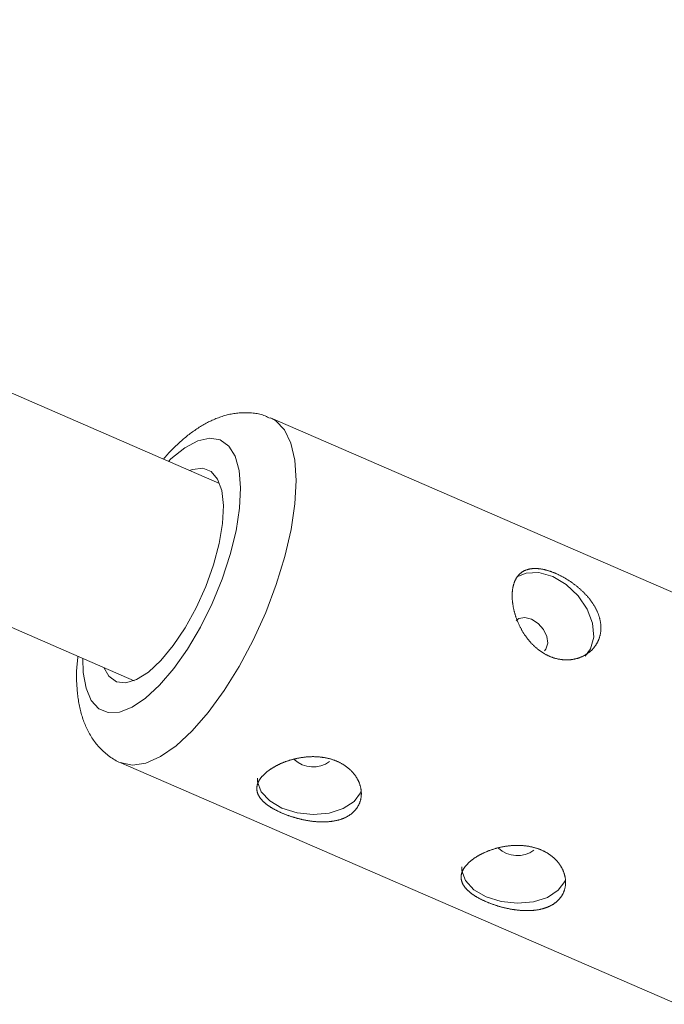
# Model space of a CAD drawing. Units: millimetres. Extents: x 280.6 to 329.3, y 161.3 to 228.2.
# Drawn here: x 308.1 to 308.3, y 169.6 to 170 of the extents above; entities that cross this region are included whole.
import ezdxf

# ---------------------------------------------------------------- set-up
doc = ezdxf.new("R2010")
doc.units = ezdxf.units.MM
doc.header["$MEASUREMENT"] = 0
doc.layers.add('Ebene 1', color=7, linetype='Continuous', lineweight=0)

# ---------------------------------------------------------------- blocks, each defined once
blk = doc.blocks.new('Block_1')
at = {"layer": 'Ebene 1', "color": 250, "lineweight": 9}
for p, q in [((308.17012, 169.7941), (304.80246, 171.25606)), ((304.70146, 171.21269), (308.13827, 169.72071)), ((308.39624, 169.72864), (308.18913, 169.81855)), ((308.13338, 169.69013), (308.34049, 169.60022))]:
    blk.add_line(p, q, dxfattribs=at)
for points in [[(308.18895, 169.8184), (308.18848, 169.81863), (308.18801, 169.81885), (308.18754, 169.81907), (308.18706, 169.81927), (308.18658, 169.81946), (308.1861, 169.81964), (308.1856, 169.81979), (308.18511, 169.81993), (308.1846, 169.82005), (308.1841, 169.82015), (308.18359, 169.82024), (308.18307, 169.82031), (308.18256, 169.82037), (308.18204, 169.82041), (308.18153, 169.82045), (308.18101, 169.82047), (308.18049, 169.82049), (308.17998, 169.82049), (308.17947, 169.82049), (308.17896, 169.82048), (308.17845, 169.82046), (308.17794, 169.82043), (308.17744, 169.8204), (308.17694, 169.82035), (308.17644, 169.8203), (308.17594, 169.82024), (308.17544, 169.82016), (308.17495, 169.82008), (308.17445, 169.81999), (308.17397, 169.81989), (308.17348, 169.81979), (308.17299, 169.81967), (308.17251, 169.81954), (308.17203, 169.81941), (308.17155, 169.81927), (308.17108, 169.81912), (308.17061, 169.81896), (308.17014, 169.8188), (308.16967, 169.81863), (308.1692, 169.81845), (308.16874, 169.81827), (308.16828, 169.81808), (308.16783, 169.81788), (308.16737, 169.81767), (308.16692, 169.81746), (308.16647, 169.81725), (308.16602, 169.81703), (308.16558, 169.8168), (308.16514, 169.81656), (308.1647, 169.81632), (308.16426, 169.81608), (308.16382, 169.81583), (308.16339, 169.81557), (308.16296, 169.81531), (308.16253, 169.81504), (308.1621, 169.81476), (308.16167, 169.81448), (308.16125, 169.8142), (308.16083, 169.81391), (308.16041, 169.81361), (308.15999, 169.81331), (308.15957, 169.81301), (308.15915, 169.8127), (308.15874, 169.81238), (308.15832, 169.81206), (308.15791, 169.81173), (308.1575, 169.8114), (308.15709, 169.81106), (308.15669, 169.81071), (308.15628, 169.81037), (308.15588, 169.81001), (308.15547, 169.80966), (308.15507, 169.8093), (308.15467, 169.80893), (308.15427, 169.80856), (308.15387, 169.80819), (308.15347, 169.80782), (308.15307, 169.80744), (308.15267, 169.80705), (308.15228, 169.80665), (308.15189, 169.80625), (308.1515, 169.80584), (308.15111, 169.80541), (308.15072, 169.80498), (308.15034, 169.80454), (308.14996, 169.80409), (308.14958, 169.80364), (308.1492, 169.80318)], [(308.18909, 169.81857), (308.19106, 169.81746), (308.1943, 169.81407), (308.19668, 169.80914), (308.19814, 169.80279), (308.19865, 169.79519), (308.19819, 169.78652), (308.19677, 169.77703), (308.19444, 169.76694), (308.19124, 169.75653), (308.18727, 169.74606), (308.18262, 169.73581), (308.17742, 169.72604), (308.1718, 169.717), (308.16591, 169.70892), (308.1599, 169.70203), (308.15392, 169.69648), (308.14813, 169.69244), (308.14268, 169.69), (308.13772, 169.68922), (308.13352, 169.69007)], [(308.15106, 169.80237), (308.152, 169.80327), (308.15716, 169.8074), (308.16204, 169.81), (308.16648, 169.811), (308.17036, 169.81035), (308.17353, 169.80807), (308.1759, 169.80425), (308.17739, 169.799), (308.17795, 169.79249), (308.17757, 169.78493), (308.17626, 169.77656), (308.17406, 169.76766), (308.17104, 169.7585), (308.1673, 169.74939), (308.16296, 169.74062), (308.15815, 169.73246), (308.15304, 169.72519), (308.14778, 169.71902), (308.14255, 169.71417), (308.13751, 169.71079), (308.13283, 169.70898), (308.12865, 169.70881), (308.12511, 169.71028), (308.12233, 169.71334), (308.12039, 169.7179), (308.11936, 169.7238), (308.1192, 169.72899)], [(308.15888, 169.79898), (308.16003, 169.79938), (308.16381, 169.79979), (308.16696, 169.79857), (308.16935, 169.79575), (308.1709, 169.79147), (308.17153, 169.7859), (308.17123, 169.77925), (308.16999, 169.77181), (308.16788, 169.76389), (308.16498, 169.75579), (308.1614, 169.74787), (308.15731, 169.74043), (308.15285, 169.73379), (308.14822, 169.72821), (308.1436, 169.72393), (308.13919, 169.72112), (308.13516, 169.7199), (308.13168, 169.72031), (308.12889, 169.72234), (308.12703, 169.72559)], [(308.29535, 169.76061), (308.29556, 169.76052), (308.29576, 169.76043), (308.29596, 169.76034), (308.29616, 169.76024), (308.29636, 169.76015), (308.29656, 169.76005), (308.29676, 169.75995), (308.29697, 169.75985), (308.29717, 169.75975), (308.29737, 169.75965), (308.29757, 169.75954), (308.29777, 169.75943), (308.29797, 169.75933), (308.29817, 169.75922), (308.29837, 169.7591), (308.29857, 169.75899), (308.29876, 169.75887), (308.29896, 169.75876), (308.29916, 169.75864), (308.29936, 169.75852), (308.29956, 169.7584), (308.29976, 169.75827), (308.29996, 169.75815), (308.30016, 169.75802), (308.30035, 169.75789), (308.30055, 169.75776), (308.30075, 169.75763), (308.30094, 169.7575), (308.30114, 169.75736), (308.30133, 169.75723), (308.30152, 169.75709), (308.30172, 169.75695), (308.30191, 169.75681), (308.3021, 169.75667), (308.30229, 169.75653), (308.30247, 169.75639), (308.30266, 169.75624), (308.30285, 169.7561), (308.30303, 169.75595), (308.30322, 169.7558), (308.3034, 169.75565), (308.30358, 169.7555), (308.30376, 169.75535), (308.30394, 169.7552), (308.30412, 169.75505), (308.30429, 169.75489), (308.30447, 169.75473), (308.30465, 169.75458), (308.30482, 169.75442), (308.30499, 169.75426), (308.30516, 169.75409), (308.30533, 169.75393), (308.3055, 169.75377), (308.30567, 169.7536), (308.30583, 169.75344), (308.306, 169.75327), (308.30616, 169.7531), (308.30632, 169.75293), (308.30648, 169.75276), (308.30664, 169.75259), (308.30679, 169.75242), (308.30695, 169.75225), (308.3071, 169.75207), (308.30725, 169.7519), (308.3074, 169.75172), (308.30754, 169.75155), (308.30769, 169.75137), (308.30783, 169.7512), (308.30797, 169.75102), (308.30811, 169.75084), (308.30825, 169.75066), (308.30838, 169.75048), (308.30851, 169.7503), (308.30864, 169.75012), (308.30877, 169.74994), (308.3089, 169.74976), (308.30902, 169.74957), (308.30915, 169.74939), (308.30927, 169.7492), (308.30939, 169.74901), (308.3095, 169.74883), (308.30962, 169.74864), (308.30973, 169.74845), (308.30984, 169.74826), (308.30995, 169.74807), (308.31005, 169.74788), (308.31016, 169.74769), (308.31026, 169.7475), (308.31035, 169.74731), (308.31045, 169.74712), (308.31054, 169.74693), (308.31063, 169.74674), (308.31072, 169.74655), (308.31081, 169.74635), (308.31089, 169.74616), (308.31097, 169.74597), (308.31105, 169.74578), (308.31112, 169.74559), (308.31119, 169.74539), (308.31126, 169.7452), (308.31133, 169.74501), (308.31139, 169.74481), (308.31146, 169.74462), (308.31152, 169.74442), (308.31157, 169.74423), (308.31163, 169.74403), (308.31168, 169.74384), (308.31173, 169.74364), (308.31178, 169.74345), (308.31182, 169.74325), (308.31186, 169.74306), (308.3119, 169.74286), (308.31193, 169.74267), (308.31196, 169.74247), (308.31199, 169.74228), (308.31202, 169.74209), (308.31204, 169.74189), (308.31207, 169.7417), (308.31208, 169.74151), (308.3121, 169.74132), (308.31211, 169.74113), (308.31212, 169.74094), (308.31213, 169.74075), (308.31213, 169.74056), (308.31213, 169.74037), (308.31213, 169.74018), (308.31213, 169.73999), (308.31212, 169.7398), (308.31211, 169.73962), (308.31209, 169.73943), (308.31208, 169.73924), (308.31206, 169.73906), (308.31204, 169.73887), (308.31201, 169.73869), (308.31199, 169.7385), (308.31195, 169.73832), (308.31192, 169.73814), (308.31189, 169.73795), (308.31185, 169.73777), (308.3118, 169.73759), (308.31176, 169.73741), (308.31171, 169.73723), (308.31166, 169.73706), (308.31161, 169.73688), (308.31155, 169.73671), (308.3115, 169.73653), (308.31144, 169.73636), (308.31137, 169.73619), (308.31131, 169.73602), (308.31124, 169.73586), (308.31117, 169.73569), (308.31109, 169.73552), (308.31102, 169.73536), (308.31094, 169.7352), (308.31085, 169.73504), (308.31077, 169.73488), (308.31068, 169.73472), (308.31059, 169.73456), (308.3105, 169.7344), (308.31041, 169.73425), (308.31031, 169.73409), (308.31021, 169.73394), (308.3101, 169.73379), (308.31, 169.73364), (308.30989, 169.73349), (308.30978, 169.73335), (308.30967, 169.7332), (308.30955, 169.73306), (308.30944, 169.73292), (308.30932, 169.73278), (308.3092, 169.73265), (308.30907, 169.73251), (308.30895, 169.73238), (308.30882, 169.73225), (308.30869, 169.73212), (308.30856, 169.73199), (308.30842, 169.73186), (308.30829, 169.73174), (308.30815, 169.73162), (308.30801, 169.7315), (308.30787, 169.73138), (308.30773, 169.73127), (308.30758, 169.73115), (308.30743, 169.73104), (308.30728, 169.73093), (308.30713, 169.73083), (308.30697, 169.73072), (308.30682, 169.73062), (308.30666, 169.73052), (308.3065, 169.73042), (308.30634, 169.73032), (308.30618, 169.73022), (308.30601, 169.73013), (308.30585, 169.73004), (308.30568, 169.72995), (308.30551, 169.72987), (308.30534, 169.72979), (308.30517, 169.7297), (308.30499, 169.72963), (308.30482, 169.72955), (308.30464, 169.72948), (308.30446, 169.72941), (308.30429, 169.72934), (308.30411, 169.72927), (308.30393, 169.72921), (308.30374, 169.72915), (308.30356, 169.72909), (308.30338, 169.72903), (308.30319, 169.72898), (308.303, 169.72893), (308.30282, 169.72888), (308.30263, 169.72883), (308.30244, 169.72879), (308.30224, 169.72875), (308.30205, 169.72871), (308.30186, 169.72867), (308.30166, 169.72864), (308.30146, 169.72861), (308.30127, 169.72858), (308.30107, 169.72856), (308.30087, 169.72853), (308.30067, 169.72851), (308.30047, 169.7285), (308.30027, 169.72848), (308.30007, 169.72847), (308.29987, 169.72846), (308.29967, 169.72846), (308.29946, 169.72845), (308.29926, 169.72845), (308.29906, 169.72845), (308.29886, 169.72846), (308.29865, 169.72847), (308.29845, 169.72848), (308.29825, 169.72849), (308.29804, 169.72851), (308.29784, 169.72852), (308.29764, 169.72855), (308.29743, 169.72857), (308.29723, 169.7286), (308.29702, 169.72863), (308.29682, 169.72866), (308.29661, 169.72869), (308.2964, 169.72873), (308.2962, 169.72877), (308.29599, 169.72882), (308.29579, 169.72887), (308.29558, 169.72892), (308.29537, 169.72897), (308.29517, 169.72902), (308.29496, 169.72908), (308.29476, 169.72914), (308.29455, 169.72921), (308.29435, 169.72927), (308.29414, 169.72934), (308.29394, 169.72941), (308.29374, 169.72949), (308.29353, 169.72957), (308.29333, 169.72965), (308.29313, 169.72973), (308.29293, 169.72981), (308.29273, 169.7299), (308.29253, 169.72999), (308.29234, 169.73008), (308.29214, 169.73018), (308.29194, 169.73028), (308.29175, 169.73038), (308.29155, 169.73048), (308.29136, 169.73059), (308.29117, 169.7307), (308.29097, 169.73081), (308.29078, 169.73092), (308.29059, 169.73104), (308.2904, 169.73116), (308.29021, 169.73128), (308.29002, 169.73141), (308.28983, 169.73153), (308.28964, 169.73166), (308.28946, 169.73179), (308.28927, 169.73193), (308.28909, 169.73206), (308.28891, 169.7322), (308.28873, 169.73234), (308.28855, 169.73248), (308.28837, 169.73263), (308.2882, 169.73278), (308.28802, 169.73292), (308.28785, 169.73307), (308.28768, 169.73323), (308.28751, 169.73338), (308.28734, 169.73354), (308.28717, 169.7337), (308.287, 169.73386), (308.28684, 169.73402), (308.28667, 169.73418), (308.28651, 169.73435), (308.28635, 169.73452), (308.28619, 169.73469), (308.28603, 169.73486), (308.28587, 169.73504), (308.28572, 169.73521), (308.28556, 169.73539), (308.28541, 169.73557), (308.28526, 169.73575), (308.28511, 169.73594), (308.28496, 169.73612), (308.28482, 169.73631), (308.28467, 169.73649), (308.28453, 169.73668), (308.28439, 169.73687), (308.28425, 169.73706), (308.28411, 169.73725), (308.28398, 169.73745), (308.28384, 169.73764), (308.28371, 169.73784), (308.28358, 169.73803), (308.28345, 169.73823), (308.28333, 169.73843), (308.2832, 169.73863), (308.28308, 169.73883), (308.28296, 169.73903), (308.28284, 169.73924), (308.28272, 169.73944), (308.2826, 169.73965), (308.28249, 169.73985), (308.28237, 169.74006), (308.28226, 169.74027), (308.28215, 169.74048), (308.28204, 169.74069), (308.28194, 169.7409), (308.28183, 169.74112), (308.28173, 169.74133), (308.28163, 169.74154), (308.28153, 169.74176), (308.28143, 169.74197), (308.28134, 169.74219), (308.28125, 169.7424), (308.28116, 169.74262), (308.28107, 169.74283), (308.28098, 169.74305), (308.28089, 169.74327), (308.28081, 169.74348), (308.28073, 169.7437), (308.28065, 169.74391), (308.28057, 169.74413), (308.2805, 169.74435), (308.28042, 169.74456), (308.28035, 169.74478), (308.28028, 169.745), (308.28021, 169.74521), (308.28015, 169.74543), (308.28008, 169.74565), (308.28002, 169.74587), (308.27996, 169.74609), (308.2799, 169.7463), (308.27985, 169.74652), (308.27979, 169.74674), (308.27974, 169.74696), (308.27969, 169.74718), (308.27964, 169.74739), (308.27959, 169.74761), (308.27955, 169.74783), (308.2795, 169.74804), (308.27946, 169.74826), (308.27942, 169.74847), (308.27939, 169.74868), (308.27935, 169.7489), (308.27932, 169.74911), (308.27929, 169.74932), (308.27926, 169.74953), (308.27923, 169.74974), (308.27921, 169.74994), (308.27919, 169.75015), (308.27917, 169.75036), (308.27915, 169.75056), (308.27913, 169.75077), (308.27912, 169.75097), (308.27911, 169.75118), (308.27909, 169.75138), (308.27909, 169.75158), (308.27908, 169.75178), (308.27908, 169.75198), (308.27907, 169.75218), (308.27907, 169.75238), (308.27907, 169.75257), (308.27908, 169.75277), (308.27908, 169.75296), (308.27909, 169.75316), (308.2791, 169.75335), (308.27911, 169.75354), (308.27913, 169.75373), (308.27914, 169.75391), (308.27916, 169.7541), (308.27918, 169.75428), (308.2792, 169.75446), (308.27922, 169.75464), (308.27925, 169.75482), (308.27928, 169.755), (308.27931, 169.75517), (308.27934, 169.75534), (308.27937, 169.75551), (308.27941, 169.75568), (308.27944, 169.75585), (308.27948, 169.75602), (308.27952, 169.75618), (308.27957, 169.75634), (308.27961, 169.75651), (308.27966, 169.75666), (308.27971, 169.75682), (308.27976, 169.75698), (308.27981, 169.75713), (308.27987, 169.75728), (308.27993, 169.75744), (308.27999, 169.75758), (308.28005, 169.75773), (308.28011, 169.75788), (308.28017, 169.75802), (308.28024, 169.75816), (308.28031, 169.7583), (308.28038, 169.75843), (308.28045, 169.75857), (308.28053, 169.7587), (308.2806, 169.75883), (308.28068, 169.75895), (308.28076, 169.75908), (308.28084, 169.7592), (308.28092, 169.75932), (308.28101, 169.75944), (308.28109, 169.75956), (308.28118, 169.75967), (308.28127, 169.75978), (308.28136, 169.75989), (308.28145, 169.76), (308.28155, 169.7601), (308.28165, 169.76021), (308.28175, 169.76031), (308.28185, 169.76041), (308.28195, 169.7605), (308.28205, 169.7606), (308.28216, 169.76069), (308.28227, 169.76078), (308.28238, 169.76087), (308.28249, 169.76095), (308.2826, 169.76103), (308.28272, 169.76111), (308.28283, 169.76119), (308.28295, 169.76127), (308.28307, 169.76134), (308.28319, 169.76141), (308.28331, 169.76148), (308.28344, 169.76155), (308.28356, 169.76161), (308.28369, 169.76167), (308.28382, 169.76173), (308.28395, 169.76179), (308.28408, 169.76184), (308.28421, 169.7619), (308.28435, 169.76195), (308.28448, 169.76199), (308.28462, 169.76204), (308.28476, 169.76208), (308.2849, 169.76212), (308.28505, 169.76216), (308.28519, 169.7622), (308.28534, 169.76223), (308.28548, 169.76227), (308.28563, 169.7623), (308.28578, 169.76232), (308.28594, 169.76235), (308.28609, 169.76237), (308.28624, 169.76239), (308.2864, 169.76241), (308.28656, 169.76243), (308.28672, 169.76244), (308.28687, 169.76245), (308.28704, 169.76246), (308.2872, 169.76247), (308.28736, 169.76247), (308.28752, 169.76247), (308.28769, 169.76247), (308.28786, 169.76247), (308.28802, 169.76246), (308.28819, 169.76246), (308.28836, 169.76245), (308.28853, 169.76244), (308.28871, 169.76242), (308.28888, 169.76241), (308.28905, 169.76239), (308.28923, 169.76237), (308.28941, 169.76235), (308.28959, 169.76232), (308.28977, 169.7623), (308.28995, 169.76227), (308.29013, 169.76224), (308.29032, 169.7622), (308.2905, 169.76217), (308.29069, 169.76213), (308.29087, 169.76209), (308.29106, 169.76205), (308.29125, 169.762), (308.29144, 169.76196), (308.29163, 169.76191), (308.29182, 169.76186), (308.29201, 169.76181), (308.2922, 169.76175), (308.29239, 169.7617), (308.29259, 169.76164), (308.29278, 169.76158), (308.29298, 169.76151), (308.29317, 169.76145), (308.29337, 169.76138), (308.29356, 169.76131), (308.29376, 169.76124), (308.29396, 169.76117), (308.29415, 169.7611), (308.29435, 169.76102), (308.29455, 169.76094), (308.29475, 169.76086), (308.29495, 169.76078), (308.29515, 169.76069), (308.29535, 169.76061)], [(308.30622, 169.72982), (308.30826, 169.73255), (308.30944, 169.73696), (308.30901, 169.74207), (308.30701, 169.74737), (308.30363, 169.75236), (308.29921, 169.75655), (308.29417, 169.75951), (308.28902, 169.76097), (308.28425, 169.76078), (308.2814, 169.75967)], [(308.29106, 169.73179), (308.29166, 169.7325), (308.29235, 169.73463), (308.29203, 169.73719), (308.29077, 169.73979), (308.28875, 169.74204), (308.28628, 169.74359), (308.28373, 169.74421), (308.2815, 169.74381), (308.28052, 169.74316)], [(308.11735, 169.72979), (308.11727, 169.72914), (308.1172, 169.7285), (308.11713, 169.72785), (308.11707, 169.72721), (308.11701, 169.72656), (308.11696, 169.72593), (308.11691, 169.7253), (308.11688, 169.72467), (308.11686, 169.72405), (308.11684, 169.72343), (308.11683, 169.72282), (308.11683, 169.72221), (308.11684, 169.72161), (308.11685, 169.72101), (308.11687, 169.72041), (308.1169, 169.71982), (308.11693, 169.71923), (308.11696, 169.71864), (308.11701, 169.71806), (308.11706, 169.71748), (308.11711, 169.7169), (308.11717, 169.71632), (308.11723, 169.71575), (308.1173, 169.71518), (308.11737, 169.71461), (308.11745, 169.71404), (308.11753, 169.71348), (308.11762, 169.71292), (308.11772, 169.71236), (308.11782, 169.71181), (308.11793, 169.71126), (308.11804, 169.71071), (308.11817, 169.71016), (308.1183, 169.70962), (308.11843, 169.70908), (308.11858, 169.70854), (308.11873, 169.70801), (308.11889, 169.70748), (308.11905, 169.70695), (308.11923, 169.70642), (308.11941, 169.7059), (308.1196, 169.70539), (308.1198, 169.70487), (308.12001, 169.70436), (308.12022, 169.70385), (308.12044, 169.70335), (308.12068, 169.70285), (308.12092, 169.70235), (308.12117, 169.70186), (308.12143, 169.70137), (308.1217, 169.70088), (308.12198, 169.7004), (308.12226, 169.69992), (308.12256, 169.69945), (308.12287, 169.69899), (308.12319, 169.69853), (308.12351, 169.69808), (308.12385, 169.69763), (308.1242, 169.6972), (308.12456, 169.69677), (308.12493, 169.69635), (308.12531, 169.69593), (308.1257, 169.69552), (308.1261, 169.69512), (308.12651, 169.69473), (308.12692, 169.69434), (308.12735, 169.69396), (308.12778, 169.69358), (308.12822, 169.69321), (308.12867, 169.69284), (308.12913, 169.69248), (308.1296, 169.69213), (308.13007, 169.6918), (308.13056, 169.69148), (308.13105, 169.69118), (308.13156, 169.6909), (308.13207, 169.69065), (308.1326, 169.69043), (308.13314, 169.69024), (308.13369, 169.69008)], [(308.1869, 169.68605), (308.18703, 169.68616), (308.18716, 169.68628), (308.18729, 169.6864), (308.18743, 169.68651), (308.18757, 169.68663), (308.1877, 169.68674), (308.18785, 169.68685), (308.18799, 169.68697), (308.18813, 169.68708), (308.18828, 169.68719), (308.18843, 169.6873), (308.18858, 169.68741), (308.18874, 169.68752), (308.1889, 169.68763), (308.18905, 169.68774), (308.18921, 169.68784), (308.18938, 169.68795), (308.18954, 169.68806), (308.18971, 169.68816), (308.18988, 169.68826), (308.19005, 169.68837), (308.19023, 169.68847), (308.1904, 169.68857), (308.19058, 169.68868), (308.19076, 169.68878), (308.19094, 169.68888), (308.19113, 169.68898), (308.19131, 169.68907), (308.1915, 169.68917), (308.19169, 169.68927), (308.19188, 169.68936), (308.19207, 169.68945), (308.19226, 169.68955), (308.19246, 169.68964), (308.19266, 169.68973), (308.19285, 169.68982), (308.19305, 169.6899), (308.19325, 169.68999), (308.19345, 169.69008), (308.19366, 169.69016), (308.19386, 169.69024), (308.19407, 169.69032), (308.19428, 169.6904), (308.19448, 169.69048), (308.19469, 169.69056), (308.19491, 169.69064), (308.19512, 169.69071), (308.19533, 169.69079), (308.19555, 169.69086), (308.19577, 169.69093), (308.19598, 169.691), (308.1962, 169.69107), (308.19642, 169.69114), (308.19665, 169.6912), (308.19687, 169.69127), (308.19709, 169.69133), (308.19732, 169.69139), (308.19754, 169.69145), (308.19777, 169.69151), (308.198, 169.69156), (308.19822, 169.69162), (308.19845, 169.69167), (308.19868, 169.69172), (308.19891, 169.69177), (308.19914, 169.69182), (308.19937, 169.69186), (308.1996, 169.69191), (308.19983, 169.69195), (308.20006, 169.69199), (308.20029, 169.69203), (308.20052, 169.69207), (308.20076, 169.6921), (308.20099, 169.69214), (308.20122, 169.69217), (308.20146, 169.6922), (308.20169, 169.69223), (308.20193, 169.69225), (308.20216, 169.69228), (308.2024, 169.6923), (308.20264, 169.69232), (308.20287, 169.69234), (308.20311, 169.69236), (308.20335, 169.69237), (308.20359, 169.69239), (308.20382, 169.6924), (308.20406, 169.6924), (308.2043, 169.69241), (308.20453, 169.69242), (308.20477, 169.69242), (308.205, 169.69242), (308.20524, 169.69242), (308.20547, 169.69241), (308.20571, 169.69241), (308.20594, 169.6924), (308.20618, 169.69239), (308.20641, 169.69238), (308.20664, 169.69236), (308.20687, 169.69235), (308.20711, 169.69233), (308.20734, 169.69231), (308.20757, 169.69229), (308.2078, 169.69226), (308.20803, 169.69223), (308.20826, 169.6922), (308.20849, 169.69217), (308.20872, 169.69214), (308.20895, 169.6921), (308.20918, 169.69207), (308.2094, 169.69203), (308.20963, 169.69198), (308.20985, 169.69194), (308.21008, 169.69189), (308.2103, 169.69184), (308.21053, 169.69179), (308.21075, 169.69174), (308.21097, 169.69168), (308.21118, 169.69162), (308.2114, 169.69156), (308.21162, 169.6915), (308.21183, 169.69144), (308.21204, 169.69137), (308.21225, 169.6913), (308.21246, 169.69123), (308.21267, 169.69116), (308.21288, 169.69108), (308.21309, 169.69101), (308.21329, 169.69093), (308.21349, 169.69085), (308.2137, 169.69076), (308.2139, 169.69068), (308.2141, 169.69059), (308.21429, 169.6905), (308.21449, 169.69041), (308.21468, 169.69031), (308.21488, 169.69022), (308.21507, 169.69012), (308.21526, 169.69002), (308.21545, 169.68992), (308.21564, 169.68981), (308.21582, 169.6897), (308.216, 169.6896), (308.21618, 169.68949), (308.21636, 169.68937), (308.21654, 169.68926), (308.21671, 169.68915), (308.21689, 169.68903), (308.21705, 169.68891), (308.21722, 169.68879), (308.21739, 169.68867), (308.21755, 169.68855), (308.21771, 169.68842), (308.21787, 169.68829), (308.21803, 169.68817), (308.21818, 169.68804), (308.21833, 169.68791), (308.21849, 169.68777), (308.21863, 169.68764), (308.21878, 169.6875), (308.21892, 169.68736), (308.21906, 169.68722), (308.2192, 169.68708), (308.21934, 169.68694), (308.21948, 169.6868), (308.21961, 169.68665), (308.21974, 169.68651), (308.21987, 169.68636), (308.21999, 169.68621), (308.22012, 169.68606), (308.22024, 169.68591), (308.22035, 169.68576), (308.22047, 169.6856), (308.22058, 169.68545), (308.22069, 169.68529), (308.2208, 169.68514), (308.2209, 169.68498), (308.221, 169.68482), (308.2211, 169.68467), (308.2212, 169.68451), (308.22129, 169.68435), (308.22139, 169.68419), (308.22148, 169.68403), (308.22156, 169.68386), (308.22165, 169.6837), (308.22173, 169.68354), (308.22181, 169.68337), (308.22188, 169.68321), (308.22195, 169.68304), (308.22203, 169.68288), (308.22209, 169.68271), (308.22216, 169.68254), (308.22222, 169.68237), (308.22228, 169.6822), (308.22234, 169.68204), (308.22239, 169.68187), (308.22245, 169.6817), (308.22249, 169.68153), (308.22254, 169.68136), (308.22258, 169.68119), (308.22262, 169.68102), (308.22266, 169.68085), (308.2227, 169.68068), (308.22273, 169.68051), (308.22276, 169.68035), (308.22278, 169.68018), (308.22281, 169.68001), (308.22283, 169.67984), (308.22285, 169.67967), (308.22286, 169.6795), (308.22288, 169.67933), (308.22289, 169.67917), (308.22289, 169.679), (308.2229, 169.67883), (308.2229, 169.67866), (308.2229, 169.6785), (308.22289, 169.67833), (308.22289, 169.67816), (308.22288, 169.678), (308.22286, 169.67783), (308.22285, 169.67766), (308.22283, 169.6775), (308.22281, 169.67733), (308.22279, 169.67717), (308.22276, 169.67701), (308.22273, 169.67684), (308.2227, 169.67668), (308.22266, 169.67652), (308.22263, 169.67636), (308.22259, 169.6762), (308.22254, 169.67605), (308.2225, 169.67589), (308.22245, 169.67574), (308.2224, 169.67558), (308.22234, 169.67543), (308.22229, 169.67528), (308.22223, 169.67512), (308.22216, 169.67497), (308.2221, 169.67482), (308.22203, 169.67468), (308.22196, 169.67453), (308.22189, 169.67438), (308.22181, 169.67424), (308.22174, 169.67409), (308.22165, 169.67395), (308.22157, 169.67381), (308.22148, 169.67367), (308.22139, 169.67353), (308.2213, 169.67339), (308.22121, 169.67326), (308.22111, 169.67312), (308.22101, 169.67299), (308.22091, 169.67286), (308.2208, 169.67272), (308.2207, 169.6726), (308.22059, 169.67247), (308.22047, 169.67234), (308.22036, 169.67222), (308.22024, 169.6721), (308.22012, 169.67198), (308.22, 169.67186), (308.21988, 169.67174), (308.21975, 169.67162), (308.21962, 169.67151), (308.21949, 169.6714), (308.21936, 169.67129), (308.21922, 169.67118), (308.21908, 169.67107), (308.21894, 169.67097), (308.2188, 169.67087), (308.21866, 169.67076), (308.21851, 169.67066), (308.21836, 169.67057), (308.21821, 169.67047), (308.21805, 169.67038), (308.2179, 169.67028), (308.21774, 169.67019), (308.21758, 169.6701), (308.21742, 169.67001), (308.21725, 169.66993), (308.21708, 169.66985), (308.21692, 169.66977), (308.21675, 169.66969), (308.21657, 169.66961), (308.2164, 169.66953), (308.21623, 169.66946), (308.21605, 169.66939), (308.21587, 169.66932), (308.21569, 169.66925), (308.21551, 169.66919), (308.21533, 169.66913), (308.21514, 169.66907), (308.21496, 169.66901), (308.21477, 169.66895), (308.21458, 169.66889), (308.21439, 169.66884), (308.21419, 169.66879), (308.214, 169.66874), (308.2138, 169.66869), (308.2136, 169.66865), (308.2134, 169.6686), (308.2132, 169.66856), (308.213, 169.66852), (308.21279, 169.66848), (308.21259, 169.66845), (308.21238, 169.66841), (308.21217, 169.66838), (308.21196, 169.66835), (308.21175, 169.66832), (308.21154, 169.66829), (308.21133, 169.66827), (308.21112, 169.66825), (308.2109, 169.66823), (308.21069, 169.66821), (308.21048, 169.66819), (308.21026, 169.66818), (308.21004, 169.66816), (308.20982, 169.66815), (308.20961, 169.66814), (308.20939, 169.66813), (308.20917, 169.66813), (308.20894, 169.66812), (308.20872, 169.66812), (308.2085, 169.66812), (308.20827, 169.66812), (308.20805, 169.66813), (308.20782, 169.66813), (308.2076, 169.66814), (308.20737, 169.66814), (308.20714, 169.66815), (308.20691, 169.66817), (308.20668, 169.66818), (308.20645, 169.66819), (308.20622, 169.66821), (308.20599, 169.66823), (308.20576, 169.66825), (308.20553, 169.66827), (308.2053, 169.66829), (308.20507, 169.66832), (308.20483, 169.66834), (308.2046, 169.66837), (308.20437, 169.6684), (308.20414, 169.66843), (308.20391, 169.66846), (308.20368, 169.6685), (308.20345, 169.66853), (308.20321, 169.66857), (308.20298, 169.66861), (308.20275, 169.66865), (308.20252, 169.66869), (308.20229, 169.66873), (308.20206, 169.66877), (308.20183, 169.66882), (308.20159, 169.66886), (308.20136, 169.66891), (308.20113, 169.66896), (308.2009, 169.66901), (308.20067, 169.66906), (308.20043, 169.66912), (308.2002, 169.66917), (308.19997, 169.66923), (308.19974, 169.66928), (308.19951, 169.66934), (308.19928, 169.6694), (308.19905, 169.66946), (308.19882, 169.66952), (308.1986, 169.66959), (308.19837, 169.66965), (308.19815, 169.66971), (308.19792, 169.66978), (308.1977, 169.66985), (308.19748, 169.66992), (308.19725, 169.66998), (308.19703, 169.67005), (308.19681, 169.67013), (308.1966, 169.6702), (308.19638, 169.67027), (308.19616, 169.67034), (308.19594, 169.67042), (308.19573, 169.6705), (308.19551, 169.67057), (308.1953, 169.67065), (308.19508, 169.67073), (308.19487, 169.67081), (308.19466, 169.67089), (308.19445, 169.67097), (308.19424, 169.67106), (308.19404, 169.67114), (308.19383, 169.67122), (308.19362, 169.67131), (308.19342, 169.6714), (308.19322, 169.67148), (308.19302, 169.67157), (308.19282, 169.67166), (308.19263, 169.67175), (308.19243, 169.67184), (308.19224, 169.67193), (308.19205, 169.67202), (308.19186, 169.67211), (308.19167, 169.6722), (308.19149, 169.67229), (308.1913, 169.67238), (308.19112, 169.67248), (308.19094, 169.67257), (308.19076, 169.67267), (308.19058, 169.67276), (308.19041, 169.67286), (308.19023, 169.67296), (308.19006, 169.67305), (308.18989, 169.67315), (308.18972, 169.67325), (308.18956, 169.67335), (308.18939, 169.67345), (308.18923, 169.67355), (308.18907, 169.67365), (308.18891, 169.67375), (308.18876, 169.67386), (308.1886, 169.67396), (308.18845, 169.67406), (308.1883, 169.67417), (308.18815, 169.67427), (308.18801, 169.67437), (308.18787, 169.67448), (308.18773, 169.67458), (308.18759, 169.67469), (308.18746, 169.67479), (308.18732, 169.6749), (308.18719, 169.67501), (308.18707, 169.67511), (308.18694, 169.67522), (308.18682, 169.67533), (308.1867, 169.67543), (308.18658, 169.67554), (308.18646, 169.67565), (308.18635, 169.67576), (308.18624, 169.67587), (308.18613, 169.67598), (308.18602, 169.67609), (308.18592, 169.6762), (308.18582, 169.67631), (308.18572, 169.67642), (308.18562, 169.67654), (308.18553, 169.67665), (308.18544, 169.67676), (308.18535, 169.67687), (308.18526, 169.67699), (308.18518, 169.6771), (308.1851, 169.67721), (308.18502, 169.67733), (308.18495, 169.67744), (308.18488, 169.67756), (308.18481, 169.67767), (308.18474, 169.67778), (308.18468, 169.6779), (308.18462, 169.67801), (308.18456, 169.67813), (308.1845, 169.67824), (308.18445, 169.67836), (308.1844, 169.67848), (308.18435, 169.67859), (308.18431, 169.67871), (308.18427, 169.67883), (308.18423, 169.67895), (308.18419, 169.67906), (308.18416, 169.67918), (308.18413, 169.6793), (308.1841, 169.67942), (308.18407, 169.67954), (308.18405, 169.67966), (308.18403, 169.67978), (308.18401, 169.6799), (308.184, 169.68002), (308.18399, 169.68014), (308.18398, 169.68026), (308.18398, 169.68038), (308.18397, 169.6805), (308.18397, 169.68062), (308.18398, 169.68074), (308.18398, 169.68086), (308.18399, 169.68098), (308.184, 169.6811), (308.18402, 169.68122), (308.18404, 169.68134), (308.18406, 169.68146), (308.18408, 169.68158), (308.1841, 169.6817), (308.18413, 169.68182), (308.18416, 169.68194), (308.1842, 169.68206), (308.18424, 169.68219), (308.18428, 169.68231), (308.18432, 169.68243), (308.18437, 169.68255), (308.18441, 169.68267), (308.18447, 169.6828), (308.18452, 169.68292), (308.18458, 169.68304), (308.18464, 169.68316), (308.1847, 169.68329), (308.18477, 169.68341), (308.18484, 169.68353), (308.18491, 169.68365), (308.18498, 169.68377), (308.18506, 169.6839), (308.18514, 169.68402), (308.18522, 169.68414), (308.18531, 169.68426), (308.18539, 169.68438), (308.18548, 169.6845), (308.18558, 169.68462), (308.18567, 169.68474), (308.18577, 169.68486), (308.18587, 169.68498), (308.18598, 169.6851), (308.18608, 169.68522), (308.18619, 169.68534), (308.1863, 169.68546), (308.18642, 169.68558), (308.18654, 169.68569), (308.18666, 169.68581), (308.18678, 169.68593), (308.1869, 169.68605)], [(308.18426, 169.68437), (308.18428, 169.68299), (308.18564, 169.67928), (308.18877, 169.67593), (308.19335, 169.67325), (308.19895, 169.6715), (308.20502, 169.67087), (308.21095, 169.67141), (308.21618, 169.67307), (308.22018, 169.67568)], [(308.22018, 169.67568), (308.22257, 169.679), (308.22275, 169.67945)], [(308.26298, 169.65302), (308.26311, 169.65314), (308.26324, 169.65325), (308.26337, 169.65337), (308.26351, 169.65348), (308.26365, 169.6536), (308.26378, 169.65371), (308.26393, 169.65383), (308.26407, 169.65394), (308.26421, 169.65405), (308.26436, 169.65416), (308.26451, 169.65427), (308.26466, 169.65438), (308.26482, 169.65449), (308.26498, 169.6546), (308.26513, 169.65471), (308.26529, 169.65482), (308.26546, 169.65492), (308.26562, 169.65503), (308.26579, 169.65513), (308.26596, 169.65524), (308.26613, 169.65534), (308.26631, 169.65544), (308.26648, 169.65555), (308.26666, 169.65565), (308.26684, 169.65575), (308.26702, 169.65585), (308.26721, 169.65595), (308.26739, 169.65605), (308.26758, 169.65614), (308.26777, 169.65624), (308.26796, 169.65633), (308.26815, 169.65643), (308.26834, 169.65652), (308.26854, 169.65661), (308.26874, 169.6567), (308.26893, 169.65679), (308.26913, 169.65688), (308.26933, 169.65696), (308.26953, 169.65705), (308.26974, 169.65713), (308.26994, 169.65721), (308.27015, 169.6573), (308.27036, 169.65738), (308.27056, 169.65746), (308.27077, 169.65753), (308.27099, 169.65761), (308.2712, 169.65768), (308.27141, 169.65776), (308.27163, 169.65783), (308.27185, 169.6579), (308.27206, 169.65797), (308.27228, 169.65804), (308.2725, 169.65811), (308.27273, 169.65817), (308.27295, 169.65824), (308.27317, 169.6583), (308.2734, 169.65836), (308.27362, 169.65842), (308.27385, 169.65848), (308.27408, 169.65854), (308.2743, 169.65859), (308.27453, 169.65864), (308.27476, 169.65869), (308.27499, 169.65874), (308.27522, 169.65879), (308.27545, 169.65884), (308.27568, 169.65888), (308.27591, 169.65892), (308.27614, 169.65896), (308.27637, 169.659), (308.2766, 169.65904), (308.27684, 169.65908), (308.27707, 169.65911), (308.2773, 169.65914), (308.27754, 169.65917), (308.27777, 169.6592), (308.27801, 169.65923), (308.27824, 169.65925), (308.27848, 169.65927), (308.27872, 169.65929), (308.27895, 169.65931), (308.27919, 169.65933), (308.27943, 169.65934), (308.27967, 169.65936), (308.2799, 169.65937), (308.28014, 169.65938), (308.28038, 169.65938), (308.28061, 169.65939), (308.28085, 169.65939), (308.28108, 169.65939), (308.28132, 169.65939), (308.28155, 169.65939), (308.28179, 169.65938), (308.28202, 169.65937), (308.28226, 169.65936), (308.28249, 169.65935), (308.28272, 169.65934), (308.28295, 169.65932), (308.28319, 169.6593), (308.28342, 169.65928), (308.28365, 169.65926), (308.28388, 169.65923), (308.28411, 169.65921), (308.28434, 169.65918), (308.28457, 169.65915), (308.2848, 169.65911), (308.28503, 169.65908), (308.28526, 169.65904), (308.28548, 169.659), (308.28571, 169.65895), (308.28593, 169.65891), (308.28616, 169.65886), (308.28638, 169.65881), (308.2866, 169.65876), (308.28683, 169.65871), (308.28705, 169.65865), (308.28726, 169.65859), (308.28748, 169.65853), (308.2877, 169.65847), (308.28791, 169.65841), (308.28812, 169.65834), (308.28833, 169.65827), (308.28854, 169.6582), (308.28875, 169.65813), (308.28896, 169.65806), (308.28917, 169.65798), (308.28937, 169.6579), (308.28957, 169.65782), (308.28978, 169.65773), (308.28998, 169.65765), (308.29018, 169.65756), (308.29037, 169.65747), (308.29057, 169.65738), (308.29076, 169.65729), (308.29096, 169.65719), (308.29115, 169.65709), (308.29134, 169.65699), (308.29153, 169.65689), (308.29171, 169.65678), (308.2919, 169.65668), (308.29208, 169.65657), (308.29226, 169.65646), (308.29244, 169.65635), (308.29262, 169.65623), (308.29279, 169.65612), (308.29297, 169.656), (308.29313, 169.65588), (308.2933, 169.65576), (308.29347, 169.65564), (308.29363, 169.65552), (308.29379, 169.65539), (308.29395, 169.65527), (308.29411, 169.65514), (308.29426, 169.65501), (308.29441, 169.65488), (308.29457, 169.65474), (308.29471, 169.65461), (308.29486, 169.65447), (308.295, 169.65434), (308.29514, 169.6542), (308.29528, 169.65406), (308.29542, 169.65391), (308.29556, 169.65377), (308.29569, 169.65362), (308.29582, 169.65348), (308.29595, 169.65333), (308.29607, 169.65318), (308.2962, 169.65303), (308.29632, 169.65288), (308.29643, 169.65273), (308.29655, 169.65258), (308.29666, 169.65242), (308.29677, 169.65227), (308.29688, 169.65211), (308.29698, 169.65195), (308.29708, 169.6518), (308.29718, 169.65164), (308.29728, 169.65148), (308.29737, 169.65132), (308.29747, 169.65116), (308.29756, 169.651), (308.29764, 169.65084), (308.29773, 169.65067), (308.29781, 169.65051), (308.29789, 169.65035), (308.29796, 169.65018), (308.29803, 169.65001), (308.29811, 169.64985), (308.29817, 169.64968), (308.29824, 169.64951), (308.2983, 169.64935), (308.29836, 169.64918), (308.29842, 169.64901), (308.29847, 169.64884), (308.29853, 169.64867), (308.29857, 169.6485), (308.29862, 169.64833), (308.29866, 169.64816), (308.2987, 169.64799), (308.29874, 169.64782), (308.29878, 169.64766), (308.29881, 169.64749), (308.29884, 169.64732), (308.29886, 169.64715), (308.29889, 169.64698), (308.29891, 169.64681), (308.29893, 169.64664), (308.29894, 169.64648), (308.29896, 169.64631), (308.29897, 169.64614), (308.29897, 169.64597), (308.29898, 169.6458), (308.29898, 169.64564), (308.29898, 169.64547), (308.29897, 169.6453), (308.29897, 169.64513), (308.29896, 169.64497), (308.29894, 169.6448), (308.29893, 169.64464), (308.29891, 169.64447), (308.29889, 169.64431), (308.29887, 169.64414), (308.29884, 169.64398), (308.29881, 169.64382), (308.29878, 169.64365), (308.29874, 169.64349), (308.29871, 169.64333), (308.29867, 169.64318), (308.29862, 169.64302), (308.29858, 169.64286), (308.29853, 169.64271), (308.29848, 169.64255), (308.29842, 169.6424), (308.29837, 169.64225), (308.29831, 169.6421), (308.29824, 169.64195), (308.29818, 169.6418), (308.29811, 169.64165), (308.29804, 169.6415), (308.29797, 169.64136), (308.29789, 169.64121), (308.29782, 169.64107), (308.29773, 169.64092), (308.29765, 169.64078), (308.29756, 169.64064), (308.29747, 169.6405), (308.29738, 169.64037), (308.29729, 169.64023), (308.29719, 169.64009), (308.29709, 169.63996), (308.29699, 169.63983), (308.29688, 169.6397), (308.29678, 169.63957), (308.29667, 169.63944), (308.29655, 169.63931), (308.29644, 169.63919), (308.29632, 169.63907), (308.2962, 169.63895), (308.29608, 169.63883), (308.29596, 169.63871), (308.29583, 169.6386), (308.2957, 169.63848), (308.29557, 169.63837), (308.29544, 169.63826), (308.2953, 169.63815), (308.29516, 169.63805), (308.29502, 169.63794), (308.29488, 169.63784), (308.29474, 169.63774), (308.29459, 169.63764), (308.29444, 169.63754), (308.29429, 169.63744), (308.29413, 169.63735), (308.29398, 169.63725), (308.29382, 169.63716), (308.29366, 169.63707), (308.2935, 169.63699), (308.29333, 169.6369), (308.29316, 169.63682), (308.293, 169.63674), (308.29283, 169.63666), (308.29265, 169.63658), (308.29248, 169.63651), (308.29231, 169.63643), (308.29213, 169.63636), (308.29195, 169.63629), (308.29177, 169.63623), (308.29159, 169.63616), (308.29141, 169.6361), (308.29122, 169.63604), (308.29104, 169.63598), (308.29085, 169.63592), (308.29066, 169.63587), (308.29047, 169.63581), (308.29027, 169.63576), (308.29008, 169.63571), (308.28988, 169.63566), (308.28968, 169.63562), (308.28948, 169.63557), (308.28928, 169.63553), (308.28908, 169.63549), (308.28887, 169.63545), (308.28867, 169.63542), (308.28846, 169.63538), (308.28825, 169.63535), (308.28804, 169.63532), (308.28783, 169.63529), (308.28762, 169.63527), (308.28741, 169.63524), (308.2872, 169.63522), (308.28698, 169.6352), (308.28677, 169.63518), (308.28656, 169.63516), (308.28634, 169.63515), (308.28612, 169.63514), (308.2859, 169.63512), (308.28569, 169.63511), (308.28547, 169.63511), (308.28525, 169.6351), (308.28502, 169.6351), (308.2848, 169.63509), (308.28458, 169.63509), (308.28435, 169.6351), (308.28413, 169.6351), (308.2839, 169.6351), (308.28368, 169.63511), (308.28345, 169.63512), (308.28322, 169.63513), (308.28299, 169.63514), (308.28276, 169.63515), (308.28253, 169.63517), (308.2823, 169.63518), (308.28207, 169.6352), (308.28184, 169.63522), (308.28161, 169.63524), (308.28138, 169.63527), (308.28115, 169.63529), (308.28091, 169.63532), (308.28068, 169.63534), (308.28045, 169.63537), (308.28022, 169.6354), (308.27999, 169.63544), (308.27976, 169.63547), (308.27953, 169.6355), (308.27929, 169.63554), (308.27906, 169.63558), (308.27883, 169.63562), (308.2786, 169.63566), (308.27837, 169.6357), (308.27814, 169.63574), (308.27791, 169.63579), (308.27767, 169.63584), (308.27744, 169.63588), (308.27721, 169.63593), (308.27698, 169.63598), (308.27675, 169.63604), (308.27651, 169.63609), (308.27628, 169.63614), (308.27605, 169.6362), (308.27582, 169.63626), (308.27559, 169.63631), (308.27536, 169.63637), (308.27513, 169.63643), (308.2749, 169.6365), (308.27468, 169.63656), (308.27445, 169.63662), (308.27423, 169.63669), (308.274, 169.63675), (308.27378, 169.63682), (308.27356, 169.63689), (308.27333, 169.63696), (308.27311, 169.63703), (308.27289, 169.6371), (308.27268, 169.63717), (308.27246, 169.63724), (308.27224, 169.63732), (308.27202, 169.63739), (308.27181, 169.63747), (308.27159, 169.63755), (308.27138, 169.63762), (308.27116, 169.6377), (308.27095, 169.63778), (308.27074, 169.63786), (308.27053, 169.63795), (308.27032, 169.63803), (308.27012, 169.63811), (308.26991, 169.6382), (308.2697, 169.63828), (308.2695, 169.63837), (308.2693, 169.63846), (308.2691, 169.63854), (308.2689, 169.63863), (308.26871, 169.63872), (308.26851, 169.63881), (308.26832, 169.6389), (308.26813, 169.63899), (308.26794, 169.63908), (308.26775, 169.63917), (308.26757, 169.63926), (308.26738, 169.63936), (308.2672, 169.63945), (308.26702, 169.63954), (308.26684, 169.63964), (308.26666, 169.63974), (308.26649, 169.63983), (308.26631, 169.63993), (308.26614, 169.64003), (308.26597, 169.64012), (308.2658, 169.64022), (308.26564, 169.64032), (308.26547, 169.64042), (308.26531, 169.64052), (308.26515, 169.64062), (308.26499, 169.64073), (308.26484, 169.64083), (308.26468, 169.64093), (308.26453, 169.64103), (308.26438, 169.64114), (308.26423, 169.64124), (308.26409, 169.64135), (308.26395, 169.64145), (308.26381, 169.64156), (308.26367, 169.64166), (308.26354, 169.64177), (308.2634, 169.64187), (308.26327, 169.64198), (308.26314, 169.64208), (308.26302, 169.64219), (308.2629, 169.6423), (308.26278, 169.64241), (308.26266, 169.64251), (308.26254, 169.64262), (308.26243, 169.64273), (308.26232, 169.64284), (308.26221, 169.64295), (308.2621, 169.64306), (308.262, 169.64317), (308.2619, 169.64328), (308.2618, 169.6434), (308.2617, 169.64351), (308.26161, 169.64362), (308.26152, 169.64373), (308.26143, 169.64385), (308.26134, 169.64396), (308.26126, 169.64407), (308.26118, 169.64419), (308.2611, 169.6443), (308.26103, 169.64441), (308.26096, 169.64453), (308.26089, 169.64464), (308.26082, 169.64476), (308.26076, 169.64487), (308.2607, 169.64499), (308.26064, 169.6451), (308.26058, 169.64522), (308.26053, 169.64533), (308.26048, 169.64545), (308.26043, 169.64557), (308.26039, 169.64568), (308.26035, 169.6458), (308.26031, 169.64592), (308.26027, 169.64604), (308.26024, 169.64615), (308.26021, 169.64627), (308.26018, 169.64639), (308.26015, 169.64651), (308.26013, 169.64663), (308.26011, 169.64675), (308.26009, 169.64687), (308.26008, 169.64699), (308.26007, 169.64711), (308.26006, 169.64723), (308.26006, 169.64735), (308.26005, 169.64747), (308.26005, 169.64759), (308.26006, 169.64771), (308.26006, 169.64783), (308.26007, 169.64795), (308.26008, 169.64807), (308.2601, 169.64819), (308.26012, 169.64831), (308.26014, 169.64843), (308.26016, 169.64855), (308.26018, 169.64867), (308.26021, 169.64879), (308.26024, 169.64892), (308.26028, 169.64904), (308.26032, 169.64916), (308.26036, 169.64928), (308.2604, 169.6494), (308.26045, 169.64952), (308.26049, 169.64965), (308.26055, 169.64977), (308.2606, 169.64989), (308.26066, 169.65001), (308.26072, 169.65014), (308.26078, 169.65026), (308.26085, 169.65038), (308.26092, 169.6505), (308.26099, 169.65063), (308.26106, 169.65075), (308.26114, 169.65087), (308.26122, 169.65099), (308.2613, 169.65111), (308.26139, 169.65123), (308.26147, 169.65135), (308.26156, 169.65147), (308.26166, 169.65159), (308.26175, 169.65171), (308.26185, 169.65183), (308.26195, 169.65195), (308.26206, 169.65207), (308.26216, 169.65219), (308.26227, 169.65231), (308.26238, 169.65243), (308.2625, 169.65255), (308.26262, 169.65267), (308.26274, 169.65278), (308.26286, 169.6529), (308.26298, 169.65302)], [(308.26034, 169.65135), (308.26036, 169.64996), (308.26172, 169.64626), (308.26485, 169.6429), (308.26943, 169.64022), (308.27503, 169.63848), (308.2811, 169.63784), (308.28703, 169.63838), (308.29226, 169.64004), (308.29626, 169.64266)], [(308.29626, 169.64266), (308.29865, 169.64597), (308.29883, 169.64643)]]:
    blk.add_lwpolyline(points, dxfattribs=at)
for points in [[(308.19788, 169.69141), (308.20149, 169.68794), (308.2071, 169.68761), (308.21109, 169.69065)], [(308.27396, 169.65839), (308.27757, 169.65491), (308.28318, 169.65459), (308.28717, 169.65763)]]:
    blk.add_open_spline(points, degree=3, dxfattribs=at)

msp = doc.modelspace()

# ---------------------------------------------------------------- block references
at = {"layer": 'Ebene 1'}
msp.add_blockref('Block_1', (0, 0), dxfattribs=at)

doc.saveas('drawing.dxf')
